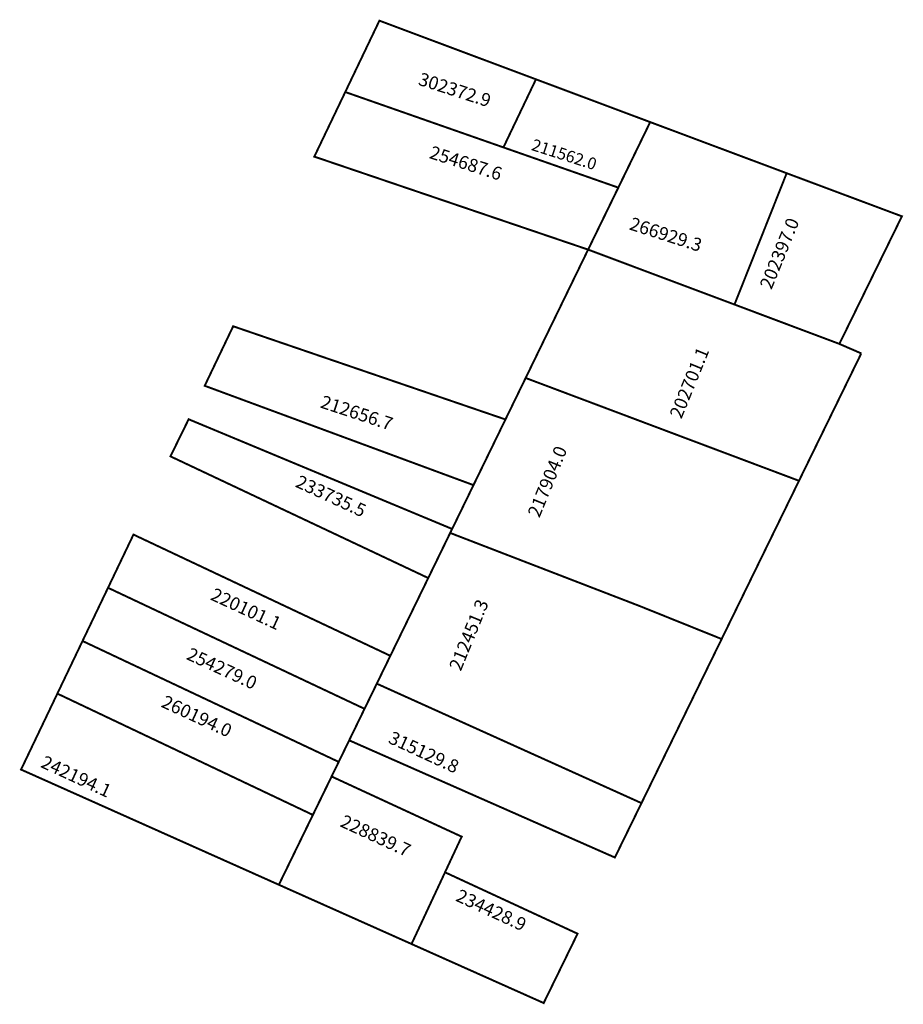
# Model space of a CAD drawing. Extents: x 181858 to 181993, y 1674238 to 1674389.
import ezdxf

# ---------------------------------------------------------------- set-up
doc = ezdxf.new("R2010")
doc.units = 0
doc.header["$MEASUREMENT"] = 0
doc.layers.add('DM1', color=1, linetype='CONTINUOUS')

msp = doc.modelspace()

# ---------------------------------------------------------------- linework, layer by layer
at = {"layer": 'DM1', "const_width": 0.3}
for points in [[(181913.05, 1674388.51), (181936.93, 1674379.56), (181931.97, 1674369.17), (181907.84, 1674377.62), (181913.05, 1674388.51)], [(181936.93, 1674379.56), (181931.97, 1674369.17), (181949.5, 1674363.03), (181954.36, 1674373.03), (181936.93, 1674379.56)], [(181907.84, 1674377.62), (181949.5, 1674363.03), (181944.89, 1674353.57), (181903.12, 1674367.76), (181907.84, 1674377.62)], [(181954.36, 1674373.03), (181944.89, 1674353.57), (181967.22, 1674345.19), (181975.18, 1674365.23), (181954.36, 1674373.03)], [(181975.18, 1674365.23), (181967.22, 1674345.19), (181983.22, 1674339.18), (181992.76, 1674358.65), (181975.18, 1674365.23)], [(181986.56, 1674337.73), (181977.06, 1674318.29), (181935.36, 1674333.98), (181944.89, 1674353.57)], [(181890.74, 1674341.87), (181932.28, 1674327.65), (181927.4, 1674317.63), (181886.4, 1674332.79), (181890.74, 1674341.87)], [(181983.22, 1674339.18), (181986.56, 1674337.73)], [(181923.85, 1674310.33), (181923.85, 1674310.33), (181935.36, 1674333.98)], [(181883.95, 1674327.68), (181924.14, 1674310.94), (181920.5, 1674303.45), (181881.17, 1674322.02), (181883.95, 1674327.68)], [(181875.53, 1674310.08), (181871.65, 1674301.96), (181910.78, 1674283.49), (181914.72, 1674291.58), (181875.53, 1674310.08)], [(181965.26, 1674294.14), (181953.03, 1674269.1), (181912.65, 1674287.33), (181923.85, 1674310.33)], [(181952.82, 1674299.15), (181923.85, 1674310.33)], [(181871.65, 1674301.96), (181867.76, 1674293.84), (181906.84, 1674275.39), (181910.78, 1674283.49), (181871.65, 1674301.96)], [(181965.26, 1674294.14), (181952.82, 1674299.15)], [(181867.76, 1674293.84), (181863.92, 1674285.81), (181902.9, 1674267.3), (181906.84, 1674275.39), (181867.76, 1674293.84)], [(181953.03, 1674269.1), (181948.97, 1674260.8), (181908.44, 1674278.68), (181912.65, 1674287.33), (181953.03, 1674269.1)], [(181863.92, 1674285.81), (181902.9, 1674267.3), (181897.71, 1674256.64), (181858.38, 1674274.22), (181863.92, 1674285.81)], [(181905.76, 1674273.16), (181925.6, 1674263.98), (181917.95, 1674247.6), (181897.71, 1674256.64), (181905.76, 1674273.16)], [(181923.06, 1674258.54), (181917.95, 1674247.6), (181938.11, 1674238.59), (181943.28, 1674249.17), (181923.06, 1674258.54)]]:
    msp.add_lwpolyline(points, dxfattribs=at)
at = {"layer": 'DM1'}
msp.add_lwpolyline([(181935.36, 1674333.98, 0.3, 0.3, 0), (181977.06, 1674318.29, 0.3, 0.3, 0), (181965.26, 1674294.14, 0, 0, 0)], format="xyseb", dxfattribs=at)

# ---------------------------------------------------------------- texts
for s, height, rotation, p in [('302372.9', 2, 342.204, (181918.84, 1674378.75)), ('211562.0', 1.8, 342.204, (181936.1, 1674368.8)), ('254687.6', 2, 342.204, (181920.53, 1674367.56)), ('266929.3', 2, 342.204, (181951.04, 1674356.67)), ('202397.0', 2, 67.7225, (181972.85, 1674347.36)), ('202701.1', 2, 67.7225, (181959.11, 1674327.63)), ('212656.7', 2, 341.7447, (181903.9, 1674329.5)), ('217904.0', 2, 67.7225, (181937.45, 1674312.54)), ('233735.5', 2, 335.2249, (181900.09, 1674317.43)), ('220101.1', 2, 335.2249, (181887.13, 1674300.21)), ('212451.3', 2, 67.7225, (181925.46, 1674289.14)), ('254279.0', 2, 335.2249, (181883.46, 1674291.12)), ('260194.0', 2, 335.2249, (181879.62, 1674283.84)), ('315129.8', 2, 335.2249, (181914.26, 1674278.35)), ('242194.1', 2, 335.2249, (181861.23, 1674274.64)), ('228839.7', 2, 335.2249, (181906.91, 1674265.6)), ('234428.9', 2, 335.2249, (181924.54, 1674254.25))]:
    msp.add_text(s, height=height, rotation=rotation, dxfattribs=at).set_placement(p)

doc.saveas('drawing.dxf')
